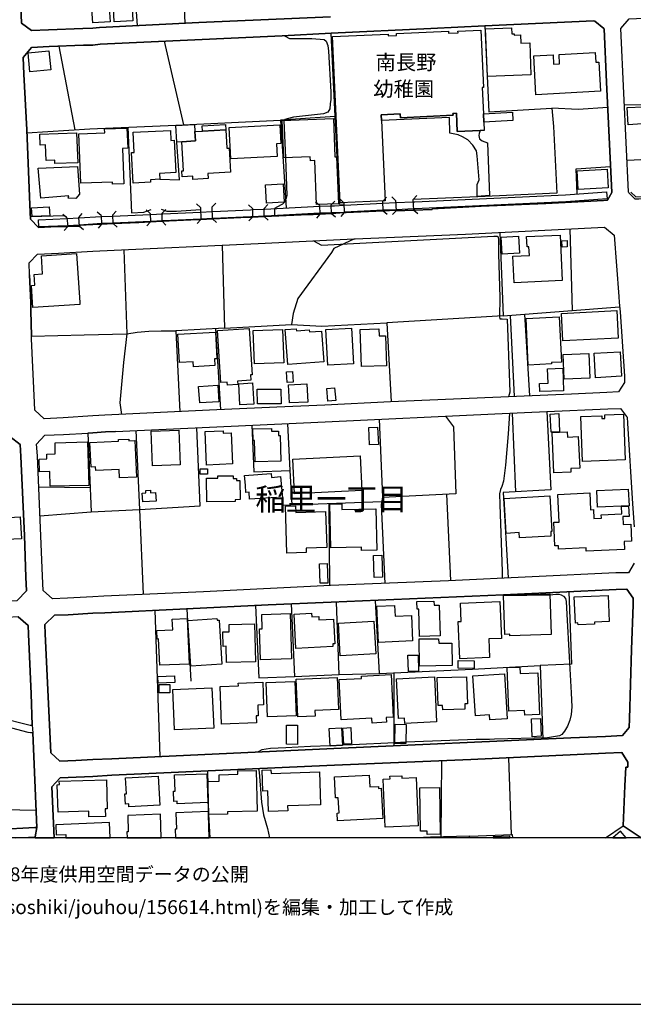
# Model space of a CAD drawing. Extents: x -10 to 410, y -24 to 273.
# Drawn here: x 49 to 136, y -24 to 115 of the extents above; entities that cross this region are included whole.
import ezdxf

# ---------------------------------------------------------------- set-up
doc = ezdxf.new("R2010")
doc.units = 0
for name, color, linetype in [('01_CYUKI_PNT', 2, 'Continuous'), ('03_GYOUSEI_POLY', 4, 'Continuous'), ('05_DM_LINE', 7, 'Continuous'), ('06_HOUSE_POLY', 160, 'Continuous'), ('08_ROAD_LINE', 3, 'Continuous'), ('09_ROAD_POLY', 5, 'Continuous'), ('12_KASEN_LINE', 4, 'Continuous'), ('13_KASEN_POLY', 253, 'Continuous'), ('印刷レイアウト', 1, 'Continuous'), ('印刷用フレーム', 1, 'Continuous'), ('背景', 3, 'Continuous')]:
    doc.layers.add(name, color=color, linetype=linetype)
doc.styles.add('STD', font='txt')

msp = doc.modelspace()

# ---------------------------------------------------------------- linework, layer by layer
at = {"layer": '05_DM_LINE', "color": 253}
for p, q in [((64.937122, 125.660547), (65.707617, 114.230754)), ((54.647138, 111.371324), (56.89713, 99.558781)), ((69.542697, 112.051042), (72.272074, 100.254346)), ((93.647169, 101.44566), (85.917581, 100.894789)), ((86.401961, 100.855859), (86.652075, 95.590031)), ((74.632482, 88.594076), (74.082644, 89.101883)), ((76.281821, 88.660566), (76.792556, 89.211092)), ((81.967434, 88.430089), (81.427416, 88.953399)), ((83.616774, 88.461095), (84.137328, 89.000252)), ((91.446959, 88.851769), (90.887303, 89.351997)), ((93.092337, 88.945475), (93.592392, 89.50048)), ((93.156932, 87.750372), (93.092337, 88.945475)), ((94.892227, 89.238653), (94.34239, 89.75025)), ((94.892227, 89.238653), (94.946832, 87.855792)), ((100.397145, 89.488767), (100.906847, 90.035503)), ((100.442103, 88.136911), (100.397145, 89.488767)), ((102.187217, 89.586263), (101.627561, 90.078567)), ((102.187217, 89.586263), (102.267315, 88.136911)), ((104.682327, 89.726823), (105.18221, 90.285617)), ((104.767249, 88.230618), (104.682327, 89.726823)), ((55.807274, 87.125431), (55.232115, 87.605678)), ((57.46247, 87.160571), (57.942027, 87.734524)), ((60.627652, 87.433767), (60.066962, 87.933995)), ((62.276991, 87.531608), (62.772051, 88.090058)), ((67.526972, 87.754161), (66.972312, 88.261968)), ((67.526972, 87.754161), (67.58261, 86.559058)), ((69.222304, 87.785512), (69.741824, 88.320535)), ((69.236945, 86.636917), (69.222304, 87.785512)), ((74.632482, 88.594076), (74.702762, 86.894954)), ((76.347278, 86.969024), (76.281821, 88.660566)), ((81.967434, 88.430089), (81.986899, 87.230851)), ((83.637272, 87.304921), (83.616774, 88.461095)), ((85.077839, 88.441802), (85.097304, 87.441691)), ((85.097304, 87.441691), (90.531942, 87.605678)), ((91.512416, 87.656665), (91.01236, 87.094081)), ((91.446959, 88.851769), (91.512416, 87.656665)), ((94.946832, 87.855792), (93.156932, 87.750372)), ((93.156932, 87.750372), (93.717449, 87.250488)), ((94.946832, 87.855792), (94.43713, 87.304921)), ((100.442103, 88.136911), (100.986945, 87.621525)), ((102.267315, 88.136911), (101.767259, 87.574672)), ((104.767249, 88.230618), (105.327766, 87.730735)), ((55.807274, 87.125431), (55.917689, 85.926194)), ((57.567029, 85.965123), (57.46247, 87.160571)), ((60.696898, 86.238664), (60.196842, 85.679869)), ((60.627652, 87.433767), (60.696898, 86.238664)), ((62.342448, 86.316867), (62.276991, 87.531608)), ((62.342448, 86.316867), (62.901931, 85.81664)), ((67.58261, 86.559058), (67.077732, 86.004397)), ((69.236945, 86.636917), (69.776964, 86.113607)), ((74.702762, 86.894954), (74.192026, 86.344084)), ((76.347278, 86.969024), (76.897115, 86.461217)), ((81.986899, 87.230851), (81.467379, 86.691694)), ((83.637272, 87.304921), (84.177463, 86.7854)), ((55.917689, 85.926194), (55.432275, 85.351896)), ((57.567029, 85.965123), (58.142187, 85.480743)), ((126.757465, 85.574449), (127.087505, 74.050949)), ((117.362001, 73.28166), (100.927345, 72.320478)), ((118.347298, 73.355729), (118.897135, 61.914223)), ((120.392307, 73.519716), (121.067029, 62.012063)), ((77.542554, 60.039402), (76.827696, 71.504335)), ((78.03193, 71.574615), (87.477176, 72.070709)), ((58.222286, 70.625491), (64.252581, 70.766051)), ((123.542674, 59.781708), (124.102158, 48.766016)), ((118.611882, 59.566734), (119.097295, 48.461125)), ((65.531917, 57.121406), (66.037657, 45.976866)), ((87.597237, 46.641081), (87.281839, 51.476961)), ((59.067023, 49.043346), (51.827844, 49.109836)), ((109.377648, 48.129362), (109.927313, 35.929934)), ((66.057294, 45.976866), (66.577848, 34.000336)), ((86.147024, 46.590093), (100.232125, 47.090321)), ((92.897172, 35.219211), (92.827753, 46.824704)), ((52.002511, 45.090099), (59.212579, 45.656472)), ((117.357005, 33.945559), (117.437104, 33.840139)), ((117.437104, 33.840139), (123.927319, 33.918343)), ((72.741813, 31.961184), (73.277009, 21.738553)), ((87.462534, 32.637112), (87.922454, 22.398633)), ((93.797548, 32.906519), (94.182193, 22.6956)), ((99.312112, 33.148709), (99.882448, 22.840294)), ((68.207723, 31.746555), (68.917585, 11.125247)), ((101.967419, 12.636955), (101.982061, 22.934001)), ((94.682248, 12.711369), (92.937135, 12.641089)), ((103.632434, 13.125469), (102.071978, 13.051055)), ((108.667613, 10.519944), (108.557198, -0.226343)), ((118.097356, 10.934044), (118.5025, 0.121267)), ((131.794712, -0.352778), (134.302397, 1.351855))]:
    msp.add_line(p, q, dxfattribs=at)
for points in [[(48.9176, 125.261949), (64.937122, 125.660547), (71.946857, 126.180067), (72.45277, 114.578364)], [(145.537714, 115.675971), (146.017272, 103.195768), (134.482058, 103.04315)], [(94.902045, 89.074666), (94.252645, 89.0161), (93.412731, 106.261903), (93.111974, 113.168286), (107.172442, 113.859717), (114.767155, 114.211117), (115.332667, 102.0706), (124.207578, 102.59391), (124.457692, 100.012155), (124.922435, 90.586374), (113.802356, 90.09407), (104.682327, 89.726823)], [(86.522023, 112.8286), (87.207597, 112.453429), (90.366922, 112.453429), (92.102216, 112.304945), (92.377652, 112.058965), (92.642235, 111.441604), (92.707692, 110.629251), (93.022057, 104.894889), (93.031875, 103.844135), (92.962457, 103.211271), (92.91767, 102.48849), (92.597276, 102.019957), (91.986978, 101.82462), (87.772076, 101.328526), (86.887375, 101.105629), (86.61194, 101.000209), (86.437101, 100.890999), (86.401961, 100.855859)], [(132.122685, 102.718967), (127.946884, 102.429924), (124.207578, 102.59391)], [(50.167653, 99.105751), (59.047559, 99.703475), (71.192037, 100.203358), (85.917581, 100.894789), (86.762318, 88.523796)], [(64.397103, 99.926028), (64.912661, 87.840289), (66.66277, 87.949498), (67.672527, 88.316745)], [(68.892263, 92.570749), (71.682274, 92.488756), (71.297457, 97.801093)], [(134.837592, 95.246555), (137.752488, 95.387115), (137.747664, 97.269859), (144.15692, 97.47691), (144.422537, 90.391037)], [(86.652075, 95.590031), (86.8121, 90.30112), (86.757495, 89.91837), (86.607117, 89.57076), (86.542693, 89.410563), (86.531841, 89.390926), (86.42246, 89.238653), (86.217476, 89.074666), (86.031958, 88.961323), (85.077839, 88.441802)], [(127.79754, 90.504381), (127.662664, 94.054896), (132.517148, 94.355653)], [(132.687164, 90.71901), (132.067046, 89.6059), (131.507391, 89.57455), (123.366802, 89.160449), (114.262276, 88.754272), (107.321959, 88.410452), (107.321959, 88.324669), (104.767249, 88.230618)], [(69.092424, 88.343962), (69.917696, 88.059052), (71.247675, 88.066631), (74.6423, 88.320535)], [(91.512416, 87.656665), (90.94208, 87.621525), (83.637272, 87.304921)], [(102.267315, 88.136911), (102.222356, 88.136911), (102.22718, 88.226828), (100.442103, 88.136911)], [(55.731999, 87.234641), (55.452774, 87.429978), (50.647038, 87.250488)], [(55.917689, 85.926194), (54.397024, 85.894843), (51.787709, 85.762207), (50.662713, 86.953521)], [(60.696898, 86.238664), (60.297439, 86.219027), (59.446845, 86.180097), (57.61681, 86.09018), (57.622667, 85.965123), (57.567029, 85.965123)], [(67.58261, 86.559058), (65.942056, 86.480854), (62.342448, 86.316867)], [(74.702762, 86.894954), (73.297507, 86.828464), (69.236945, 86.636917)], [(81.986899, 87.230851), (81.35214, 87.20329), (76.347278, 86.969024)], [(116.897085, 85.074566), (117.362001, 73.28166), (133.77702, 74.574604)], [(96.387398, 84.164372), (93.486972, 82.789434), (93.142291, 82.211347), (88.392193, 75.726988), (87.727117, 73.644773), (87.477176, 72.070709), (91.752539, 71.844021), (100.927345, 72.320478), (101.577779, 61.168359)], [(90.58758, 83.890831), (91.741859, 83.265891), (116.03185, 84.543332), (116.212545, 84.555046), (116.332606, 84.543332), (116.497626, 84.516116), (116.592367, 84.476842), (116.65679, 84.351785), (116.67746, 84.113729), (116.692102, 82.059074), (116.887267, 75.890975), (116.861945, 73.160392), (116.892262, 72.890986), (117.222302, 72.890986), (117.912699, 72.844132), (118.236883, 63.910311), (118.297517, 62.543297), (118.111998, 61.879083)], [(63.821944, 82.629237), (64.252581, 70.766051), (63.776986, 66.695671), (63.292605, 61.035379), (63.527044, 59.3869)], [(77.727211, 83.26968), (78.03193, 71.574615), (71.172572, 71.164304), (71.747731, 59.769995)], [(50.537656, 79.105938), (50.712495, 75.160615), (50.732132, 74.058873), (50.807235, 70.433944), (58.222286, 70.625491)], [(64.252581, 70.766051), (65.727254, 71.000317), (67.352134, 71.129164), (69.102242, 71.180151), (71.172572, 71.164304)], [(99.861949, 58.699604), (100.332722, 47.691835), (100.167529, 46.6838), (100.656905, 35.543395)], [(109.202809, 59.137131), (110.332628, 57.621289), (110.691951, 48.203432), (100.32187, 47.640847)], [(118.241878, 59.551232), (118.052398, 56.625312), (117.677399, 52.219035), (117.387322, 49.980756), (117.167697, 49.195619), (116.972361, 48.769805), (116.852127, 48.191718), (116.87762, 46.68001), (117.217479, 37.230802), (117.217479, 36.269965)], [(62.647167, 56.988425), (61.232094, 56.926069), (59.446845, 56.801012), (58.741806, 56.762082), (59.212579, 45.656472), (66.047476, 45.976866), (74.597342, 46.484673), (74.127603, 57.515869)], [(81.892159, 57.871403), (82.192055, 51.289548), (87.281839, 51.476961), (86.962478, 58.10188)], [(124.102158, 48.766016), (117.342364, 48.355705), (118.06704, 36.308895)], [(123.927319, 33.918343), (124.361918, 33.988623), (124.772057, 34.0434), (125.222331, 34.01205), (125.542552, 33.90663), (125.882411, 33.719217), (126.15199, 33.414326), (126.232088, 32.996436), (126.342331, 31.199474), (126.662725, 25.156432), (126.946946, 20.121425), (127.027044, 18.10191), (126.937127, 17.059079), (126.757465, 16.238458), (126.417607, 15.410601), (126.017287, 14.695744), (125.622651, 14.230656), (125.292611, 14.039453), (125.007529, 13.969173), (123.592456, 13.738696), (116.122628, 13.550939), (115.442049, 13.515799), (113.571879, 13.535436), (104.917627, 13.184036), (103.632434, 13.125469)], [(126.642227, 34.363449), (127.022049, 24.121525), (122.567023, 23.941691)], [(82.397038, 32.414214), (82.861953, 22.226723), (87.92745, 22.398633), (94.23697, 22.69939), (99.852131, 22.83616), (113.022042, 23.449387), (122.567023, 23.941691), (122.942022, 13.574365)], [(39.312157, 17.484549), (38.332716, 13.88718), (36.827726, 14.078383), (35.222312, 12.730661), (33.297537, 7.023861), (36.582608, 5.875266), (42.202764, 3.715191), (51.462492, 3.554994)], [(92.937135, 12.641089), (90.172446, 12.523611), (86.712537, 12.344122), (84.552462, 12.226988), (83.29259, 12.078505), (82.802353, 11.7619)], [(102.071978, 13.051055), (96.10714, 12.769935), (94.682248, 12.711369)], [(75.616745, 9.070592), (75.712519, 4.824512), (75.781938, 2.941767), (75.958671, -0.352778)], [(82.82199, 9.394775), (82.912769, 8.918319), (83.25745, 4.648812), (83.552351, 2.898703), (84.087546, 0.941889), (84.380724, -0.352778)], [(112.597262, -0.120923), (118.637375, 0.125401), (118.666314, -0.352778)], [(107.098372, -0.352778), (107.092343, -0.261483), (105.150171, -0.352778)], [(112.596745, -0.352778), (112.597262, -0.120923), (107.092343, -0.261483)]]:
    msp.add_lwpolyline(points, dxfattribs=at)
at = {"layer": '06_HOUSE_POLY', "color": 255}
for points in [[(62.472328, 114.793338), (62.282848, 118.855794), (62.642171, 118.875431), (62.617883, 119.383238), (61.617772, 119.336385), (61.572814, 120.223153), (58.54268, 120.086382), (58.307208, 125.043358), (59.79256, 125.113638), (59.782914, 125.301051), (64.432243, 125.519815), (64.587617, 122.144827), (64.767278, 122.152751), (65.102142, 114.914261), (62.472328, 114.793338)], [(59.46252, 114.621427), (59.257537, 117.238666), (61.697871, 117.429869), (61.903026, 114.805051), (59.46252, 114.621427)], [(114.632452, 100.644675), (114.687229, 99.469208), (114.12275, 99.445782), (110.887288, 99.289374), (110.767227, 101.883187), (110.267171, 101.86355), (110.282846, 101.594143), (102.862972, 101.250323), (102.837478, 101.78948), (100.162706, 101.664423), (100.202842, 100.844146), (100.727185, 89.53562), (94.352208, 89.238653), (93.262352, 112.699409), (101.117859, 113.062866), (101.132501, 112.789326), (102.307278, 112.844103), (102.292636, 113.144859), (109.622766, 113.484546), (109.632412, 113.179999), (110.992881, 113.24649), (110.983062, 113.465253), (114.202848, 113.613737), (114.577847, 105.504327), (114.407831, 105.500193), (114.58267, 101.785346), (114.632452, 100.644675)], [(115.132507, 107.086315), (114.872747, 113.789437), (118.537812, 113.929997), (118.567957, 113.07079), (118.917634, 113.078369), (118.922457, 112.918172), (119.787693, 112.953312), (119.832651, 111.769922), (121.108025, 111.820565), (121.278041, 107.320581), (115.132507, 107.086315)], [(50.572968, 107.746395), (50.322854, 110.414277), (53.262382, 110.695741), (53.512324, 108.019935), (50.572968, 107.746395)], [(121.962581, 104.504215), (121.667681, 110.000176), (124.392235, 110.14487), (124.46751, 108.805073), (125.322928, 108.855716), (125.252648, 110.176221), (130.347255, 110.445627), (130.417535, 109.078269), (130.852134, 109.097906), (131.072964, 104.988596), (121.962581, 104.504215)], [(144.672479, 95.996552), (144.56792, 98.019857), (137.647068, 97.656399), (137.562146, 99.222884), (137.022127, 99.199457), (136.957704, 100.371479), (134.982114, 100.266059), (134.852234, 102.687961), (137.172506, 102.808884), (137.193004, 102.371357), (139.417674, 102.484701), (139.397176, 102.808884), (144.257517, 103.062788), (144.342438, 101.453583), (146.312172, 101.559003), (146.247748, 102.844024), (150.912752, 103.090004), (151.222294, 97.133089), (147.997685, 96.965313), (148.03782, 96.168118), (144.672479, 95.996552)], [(100.202842, 100.844146), (100.162706, 101.664423), (102.837478, 101.78948), (102.862972, 101.250323), (110.282846, 101.594143), (110.267171, 101.86355), (110.767227, 101.883187), (110.887288, 99.289374), (114.12275, 99.445782), (113.95773, 99.027547), (113.917594, 98.766064), (114.042651, 98.285474), (114.407831, 97.973003), (115.147149, 97.72289), (115.432231, 90.26598), (113.707616, 90.12921), (113.677471, 91.812828), (113.99287, 92.484622), (113.692974, 95.898711), (113.572913, 96.574639), (113.082676, 97.363566), (112.352143, 98.121487), (111.622644, 98.574517), (111.022164, 98.855637), (109.842391, 99.050974), (109.787786, 101.273749), (100.202842, 100.844146)], [(114.58267, 101.785346), (118.662697, 102.023747), (118.72712, 100.875496), (114.632452, 100.644675), (114.58267, 101.785346)], [(72.01731, 97.840023), (71.297457, 97.801093), (71.167577, 100.168218), (73.818061, 100.312912), (73.872666, 99.289374), (73.932266, 97.969214), (72.01731, 97.840023)], [(74.952703, 99.344151), (74.907917, 100.109652), (78.197811, 100.289486), (78.237946, 99.539488), (74.952703, 99.344151)], [(78.92731, 95.449471), (78.70269, 99.875385), (85.842478, 100.238498), (85.977181, 97.605756), (85.377562, 97.574406), (85.467479, 95.785368), (78.92731, 95.449471)], [(91.022179, 88.996463), (90.777922, 95.195567), (90.152981, 95.17593), (90.127488, 95.723012), (86.38732, 95.578318), (86.177341, 100.844146), (93.417554, 101.129055), (93.627532, 95.750228), (93.852153, 95.754362), (94.112946, 89.113596), (91.022179, 88.996463)], [(54.112976, 94.777677), (54.092478, 95.273771), (52.852243, 95.230707), (52.772145, 97.430056), (52.042646, 97.40284), (51.987869, 98.910414), (57.16757, 99.105751), (57.327767, 94.8986), (54.112976, 94.777677)], [(62.247708, 91.879319), (62.237889, 92.180075), (57.75737, 92.016089), (57.502606, 98.965191), (61.137354, 99.097827), (61.117889, 99.680048), (64.272046, 99.800971), (64.377638, 96.949466), (63.652962, 96.926039), (63.837619, 91.937885), (62.247708, 91.879319)], [(65.127635, 92.039516), (64.912661, 96.328315), (65.278014, 96.347952), (65.132458, 99.203592), (70.407761, 99.469208), (70.482003, 98.039494), (70.932277, 98.06292), (71.162754, 93.50816), (68.852128, 93.394816), (68.892263, 92.570749), (67.597252, 92.504259), (67.612927, 92.164228), (65.127635, 92.039516)], [(74.952703, 99.344151), (78.237946, 99.539488), (78.377645, 96.9536), (78.697866, 96.972892), (78.882524, 93.551223), (75.697877, 93.379313), (75.738013, 92.668245), (73.582589, 92.554902), (73.557267, 92.988639), (72.072948, 92.910436), (72.027989, 93.765853), (72.237968, 93.777566), (72.01731, 97.840023), (73.932266, 97.969214), (73.872666, 99.289374), (74.952703, 99.344151)], [(57.082648, 89.863593), (55.972294, 89.890809), (56.068068, 90.250477), (52.112926, 89.894944), (51.737927, 94.12931), (57.312092, 94.383214), (57.568062, 90.465107), (57.082648, 89.863593)], [(127.947918, 91.129321), (127.818038, 93.773777), (132.057228, 93.984616), (132.187108, 91.340161), (127.947918, 91.129321)], [(83.967485, 89.183876), (83.822963, 91.785612), (86.302398, 91.926172), (86.447953, 89.324436), (83.967485, 89.183876)], [(50.877515, 87.293207), (50.797416, 88.523796), (53.30734, 88.683993), (53.392262, 87.398627), (50.877515, 87.293207)], [(117.212484, 82.004297), (117.07778, 84.383135), (119.537751, 84.523695), (119.672454, 82.144857), (117.212484, 82.004297)], [(118.897135, 77.949419), (118.722297, 81.711119), (121.05721, 81.820673), (121.002606, 83.051261), (120.722347, 83.035414), (120.657924, 84.480632), (125.412672, 84.699395), (125.707745, 78.266024), (118.897135, 77.949419)], [(125.672432, 82.984771), (125.627646, 83.890831), (126.367825, 83.925971), (126.412783, 83.019911), (125.672432, 82.984771)], [(51.002572, 74.484687), (50.962609, 75.160615), (50.812058, 77.574593), (51.267155, 77.605943), (51.172415, 79.148657), (52.357011, 79.218937), (52.197847, 81.77761), (57.172565, 82.09008), (57.602169, 75.160615), (57.622667, 74.898787), (51.002572, 74.484687)], [(125.787671, 69.754226), (125.587511, 73.62548), (133.402021, 74.039236), (133.607004, 70.168327), (125.787671, 69.754226)], [(120.882544, 66.34806), (120.582648, 72.934049), (125.282792, 73.148679), (125.572869, 66.773874), (124.18708, 66.711174), (124.197932, 66.504123), (120.882544, 66.34806)], [(73.667683, 66.10587), (73.627547, 66.828307), (71.707595, 66.719097), (71.477119, 70.699561), (76.74777, 71.000317), (76.962572, 67.246541), (76.612033, 67.223115), (76.667672, 66.28157), (73.667683, 66.10587)], [(78.46739, 63.515847), (78.437073, 63.953375), (77.502591, 63.894808), (77.032852, 71.234584), (81.526979, 71.523627), (81.94797, 64.988626), (81.722316, 64.973123), (81.772097, 64.215202), (79.872644, 64.090145), (79.901927, 63.609554), (78.46739, 63.515847)], [(82.267158, 66.535474), (82.097314, 71.222871), (86.217476, 71.375144), (86.38732, 66.683957), (82.267158, 66.535474)], [(86.967474, 66.41834), (86.612973, 71.36343), (88.167573, 71.480908), (88.192033, 71.195654), (89.987961, 71.324501), (90.012421, 71.019954), (91.722222, 71.145011), (92.032798, 66.785588), (86.967474, 66.41834)], [(92.62277, 66.324634), (92.342339, 71.359641), (95.972264, 71.562901), (96.252523, 66.531684), (92.62277, 66.324634)], [(97.367872, 66.133086), (97.192, 71.371354), (99.812168, 71.453347), (99.847308, 70.465294), (100.74286, 70.4963), (100.882387, 66.25022), (97.367872, 66.133086)], [(130.397036, 64.562812), (130.207728, 68.031679), (133.867798, 68.230805), (134.052455, 64.766073), (130.397036, 64.562812)], [(125.947868, 64.363685), (125.807308, 67.840131), (129.447913, 67.988615), (129.592434, 64.508035), (125.947868, 64.363685)], [(86.872734, 63.898598), (86.802454, 65.41444), (87.632377, 65.453369), (87.707652, 63.937872), (86.872734, 63.898598)], [(122.512419, 62.609787), (122.472283, 63.734611), (123.712518, 63.781464), (123.637415, 65.824406), (125.762349, 65.906399), (125.882411, 62.734844), (122.512419, 62.609787)], [(74.537741, 61.000239), (74.392186, 63.336358), (77.097275, 63.504134), (77.24283, 61.168359), (74.537741, 61.000239)], [(80.212503, 60.719119), (80.047483, 63.719108), (82.002574, 63.820738), (82.172418, 60.828328), (80.212503, 60.719119)], [(82.672473, 60.859679), (82.657831, 62.949474), (85.997679, 62.965321), (86.017144, 60.894819), (82.672473, 60.859679)], [(87.192094, 61.008162), (87.077717, 63.574414), (89.677386, 63.687758), (89.792624, 61.125296), (87.192094, 61.008162)], [(92.632416, 61.26999), (92.477215, 63.035601), (93.572928, 63.129308), (93.727268, 61.371275), (92.632416, 61.26999)], [(124.147116, 56.879215), (124.012413, 59.437888), (125.192014, 59.500244), (125.327751, 56.945706), (124.147116, 56.879215)], [(128.542542, 52.734766), (128.302418, 59.090278), (131.272091, 59.199487), (131.287766, 58.801234), (131.707723, 58.812948), (131.687225, 59.328334), (134.34236, 59.429964), (134.587478, 52.965243), (128.542542, 52.734766)], [(67.872687, 52.129118), (67.677351, 57.019775), (71.606999, 57.179972), (71.802336, 52.285525), (67.872687, 52.129118)], [(75.517182, 52.230748), (75.312199, 56.961209), (77.857091, 57.070763), (77.872766, 56.750369), (78.982087, 56.793433), (79.172428, 52.390945), (75.517182, 52.230748)], [(82.347256, 52.695492), (82.267158, 55.687901), (82.062174, 55.683767), (82.017216, 57.340169), (84.64703, 57.414239), (84.657882, 57.008062), (85.637322, 57.039412), (85.657821, 56.391045), (85.907935, 56.394835), (86.007498, 52.793332), (82.347256, 52.695492)], [(98.502515, 55.098101), (98.401918, 57.531717), (99.647148, 57.57857), (99.747744, 55.148744), (98.502515, 55.098101)], [(63.232144, 50.426207), (63.172544, 51.629234), (59.872659, 51.469038), (59.847338, 51.973055), (59.212579, 51.945494), (59.052382, 55.426074), (63.077804, 55.621411), (63.066951, 55.840175), (64.552304, 55.910455), (64.562123, 55.679978), (65.397042, 55.718907), (65.64216, 50.539206), (63.232144, 50.426207)], [(124.522115, 51.144854), (124.272173, 56.820649), (126.397108, 56.914355), (126.427425, 56.199498), (127.96256, 56.269778), (128.157897, 51.812858), (126.897164, 51.754291), (126.917662, 51.250274), (124.522115, 51.144854)], [(53.442044, 49.238683), (53.392262, 51.320554), (51.912766, 51.285414), (51.867807, 53.090299), (52.972305, 53.121305), (52.957663, 53.78173), (54.167581, 53.812736), (54.127618, 55.390934), (58.717346, 55.504278), (58.87272, 49.379243), (53.442044, 49.238683)], [(87.917631, 48.203432), (87.691977, 53.086165), (97.196823, 53.519903), (97.422477, 48.644748), (87.917631, 48.203432)], [(74.597342, 50.949517), (74.5827, 51.703304), (75.617779, 51.722941), (75.637416, 50.969154), (74.597342, 50.949517)], [(75.547499, 47.054837), (75.522177, 50.37522), (77.092452, 50.391067), (77.087457, 50.71904), (79.276987, 50.738677), (79.282844, 50.355927), (79.722266, 50.359717), (79.722266, 50.074463), (80.212503, 50.078597), (80.23214, 47.359728), (79.542604, 47.355938), (79.542604, 47.090321), (75.547499, 47.054837)], [(81.571937, 47.426218), (81.507514, 48.394979), (81.067059, 48.363628), (80.99764, 49.426096), (80.882402, 50.746257), (84.637383, 51.070785), (84.687165, 50.496487), (85.957716, 50.605697), (86.217476, 47.570567), (85.367744, 47.51579), (85.357064, 47.668408), (81.571937, 47.426218)], [(66.522038, 47.03141), (66.432293, 48.281635), (66.95767, 48.320565), (66.932349, 48.629245), (67.577787, 48.676099), (67.602247, 48.308851), (68.321928, 48.359839), (68.40685, 47.164391), (66.522038, 47.03141)], [(130.677295, 46.30105), (130.567052, 48.644748), (135.017254, 48.844219), (135.127497, 46.500176), (130.677295, 46.30105)], [(119.672454, 41.9809), (119.632491, 42.71126), (117.767144, 42.60584), (117.502561, 47.535428), (123.962459, 47.883038), (124.237033, 42.855954), (124.071841, 42.844241), (124.107153, 42.218956), (119.672454, 41.9809)], [(129.082732, 40.097811), (129.062234, 40.574612), (125.172549, 40.394778), (125.152051, 40.863656), (124.656818, 40.844019), (124.50265, 44.160612), (125.252648, 44.195752), (125.071952, 48.105935), (129.566941, 48.308851), (129.672533, 45.945516), (130.102136, 45.965153), (130.156913, 44.715272), (131.227132, 44.765915), (131.202844, 45.230659), (134.092418, 45.35985), (134.04746, 46.390967), (135.052394, 46.43403), (135.117851, 45.000182), (134.24762, 44.961252), (134.297574, 43.859855), (135.377611, 43.910498), (135.486993, 41.500309), (134.412812, 41.453456), (134.462594, 40.344135), (129.082732, 40.097811)], [(86.857058, 39.820481), (86.637261, 46.43403), (88.077828, 46.484673), (88.107111, 45.531415), (92.307199, 45.668186), (92.477215, 40.621465), (89.547506, 40.523625), (89.56697, 39.910398), (86.857058, 39.820481)], [(97.367872, 40.176015), (97.35702, 40.656605), (93.052374, 40.558765), (92.912675, 46.75029), (94.592331, 46.78922), (94.611968, 45.94965), (99.402029, 46.05507), (99.531909, 40.222868), (97.367872, 40.176015)], [(45.156934, 44.426229), (45.142292, 44.722852), (49.227142, 44.926112), (49.37752, 41.84413), (46.057309, 41.680143), (45.367773, 41.594016), (45.156934, 44.426229)], [(99.162767, 36.375385), (99.06217, 39.480794), (100.222306, 39.519724), (100.32187, 36.414315), (99.162767, 36.375385)], [(91.547556, 35.555108), (91.446959, 38.301194), (92.507532, 38.340123), (92.611918, 35.594038), (91.547556, 35.555108)], [(118.287698, 28.121281), (118.281841, 28.359682), (117.602124, 28.340044), (117.406787, 33.840139), (123.922496, 34.074406), (124.127652, 28.336255), (118.287698, 28.121281)], [(127.922424, 29.676053), (127.906921, 29.97302), (127.557244, 29.953383), (127.377582, 33.625165), (132.156963, 33.855642), (132.337486, 30.18386), (130.247692, 30.086363), (130.262333, 29.785607), (127.922424, 29.676053)], [(99.762386, 27.21901), (99.537766, 32.324642), (102.031843, 32.433851), (102.0973, 30.906641), (104.412748, 31.004137), (104.567088, 27.42985), (99.762386, 27.21901)], [(105.567027, 28.062714), (105.446966, 31.894694), (105.202709, 31.882981), (105.167569, 32.973009), (107.582581, 33.051213), (107.602218, 32.465202), (108.327755, 32.488628), (108.457635, 28.156421), (105.567027, 28.062714)], [(111.227147, 24.914242), (111.002527, 30.164223), (111.446944, 30.18386), (111.337562, 32.738742), (116.897085, 32.980933), (117.122739, 27.789518), (115.326811, 27.715104), (115.437226, 25.097865), (111.227147, 24.914242)], [(68.90191, 23.980621), (68.747742, 27.703391), (68.517265, 27.695467), (68.467483, 28.910552), (70.741763, 29.000469), (70.67734, 30.488751), (72.792628, 30.574533), (73.057212, 24.148741), (68.90191, 23.980621)], [(73.292684, 23.871411), (72.872727, 30.308917), (76.972218, 30.578323), (76.991855, 30.340267), (77.276937, 30.359559), (77.682252, 24.156665), (73.292684, 23.871411)], [(83.132393, 24.754389), (82.982015, 29.129316), (83.372689, 29.144819), (83.307232, 31.140907), (87.281839, 31.273888), (87.497674, 24.898739), (83.132393, 24.754389)], [(88.09247, 26.371517), (87.856997, 31.215321), (90.332643, 31.336244), (90.357103, 30.84015), (91.332582, 30.883214), (91.357042, 30.414336), (93.437191, 30.515967), (93.607034, 27.023674), (93.316957, 27.016094), (93.332632, 26.62542), (88.09247, 26.371517)], [(78.30237, 24.359581), (78.252588, 26.66814), (77.852268, 26.66056), (77.802314, 28.695578), (78.70269, 28.715215), (78.677368, 29.738753), (82.292651, 29.820747), (82.417536, 24.453288), (78.30237, 24.359581)], [(94.37753, 25.312839), (94.116908, 29.93788), (99.13245, 30.219), (99.392211, 25.598093), (94.37753, 25.312839)], [(105.547563, 23.879335), (105.491924, 27.699601), (108.252652, 27.738531), (108.262298, 27.090164), (110.11197, 27.121514), (110.156928, 23.945481), (105.547563, 23.879335)], [(104.00261, 23.105911), (103.927334, 25.391043), (105.352226, 25.433762), (105.427329, 23.156554), (104.00261, 23.105911)], [(113.26716, 23.551017), (110.987024, 23.590291), (111.007522, 24.641045), (113.281802, 24.594192), (113.26716, 23.551017)], [(120.417628, 16.929888), (120.387311, 17.597892), (118.156784, 17.507975), (117.90202, 23.66815), (119.696914, 23.73843), (119.736877, 22.812733), (122.247663, 22.918153), (122.491748, 17.019805), (120.417628, 16.929888)], [(68.677462, 21.449509), (68.632503, 22.38313), (70.962594, 22.496474), (71.012375, 21.570776), (68.677462, 21.449509)], [(88.38737, 16.715259), (88.167573, 22.051023), (93.937074, 22.285634), (94.122765, 17.746376), (90.792563, 17.609606), (90.826842, 16.812755), (88.38737, 16.715259)], [(98.852192, 15.836415), (98.817052, 16.515788), (94.491907, 16.301158), (94.207686, 21.972819), (97.382514, 22.133016), (97.366839, 22.473047), (101.547462, 22.683887), (101.852181, 16.664271), (100.866884, 16.613628), (100.902024, 15.937701), (98.852192, 15.836415)], [(103.486879, 15.789217), (103.457595, 16.508209), (102.567038, 16.468934), (102.317097, 22.097876), (107.682316, 22.340066), (107.962575, 15.984554), (103.486879, 15.789217)], [(108.826777, 17.699523), (108.807312, 18.31275), (108.182199, 18.293457), (108.062138, 22.24636), (112.201765, 22.363493), (112.31218, 18.539437), (111.942004, 18.531513), (111.962503, 17.78944), (108.826777, 17.699523)], [(115.457724, 16.281521), (115.411732, 16.988455), (113.437176, 16.863742), (113.082676, 22.5199), (117.537701, 22.80102), (117.93716, 16.433794), (115.457724, 16.281521)], [(68.802346, 20.105922), (68.797523, 21.285522), (70.31216, 21.289312), (70.316983, 20.109711), (68.802346, 20.105922)], [(77.616796, 15.680008), (77.422492, 20.988555), (79.997701, 21.086396), (79.982026, 21.461222), (83.437112, 21.586279), (83.557346, 18.406456), (82.736896, 18.37545), (82.79753, 16.844105), (82.517272, 16.836182), (82.552412, 15.859842), (77.616796, 15.680008)], [(84.097365, 16.722838), (83.922526, 21.554929), (87.972236, 21.703413), (88.15207, 16.875456), (84.097365, 16.722838)], [(70.991877, 14.879367), (70.732117, 20.551028), (76.267179, 20.801142), (76.52694, 15.133271), (70.991877, 14.879367)], [(88.337588, 12.820578), (86.772137, 12.836426), (86.802454, 15.554951), (88.361876, 15.539448), (88.337588, 12.820578)], [(103.627611, 12.933922), (102.071978, 12.969062), (102.137263, 15.660371), (103.677393, 15.609728), (103.627611, 12.933922)], [(121.472344, 13.894759), (121.342464, 16.414502), (122.611982, 16.480648), (122.741862, 13.961249), (121.472344, 13.894759)], [(92.941958, 12.578388), (92.807255, 15.07057), (94.527047, 15.156698), (94.682248, 12.683808), (92.941958, 12.578388)], [(94.866905, 12.855718), (94.757524, 15.133271), (95.852203, 15.187703), (95.962446, 12.910495), (94.866905, 12.855718)], [(64.547481, 3.996311), (64.52216, 4.426259), (64.062067, 4.398698), (63.982141, 5.84805), (64.212618, 5.859763), (64.082566, 8.098041), (68.667643, 8.359524), (68.897087, 4.238501), (64.547481, 3.996311)], [(71.371699, 4.453475), (71.36188, 4.801085), (70.882495, 4.781448), (70.832713, 6.234589), (71.076799, 6.238723), (70.997734, 8.508008), (75.552322, 8.668205), (75.696844, 4.605748), (71.371699, 4.453475)], [(75.776942, 3.33623), (75.672556, 7.594024), (77.307254, 7.629164), (77.281932, 8.551072), (79.942063, 8.613428), (79.927421, 9.086095), (82.517272, 9.145006), (82.651975, 3.391007), (78.442068, 3.289377), (78.451714, 3.000334), (75.786761, 2.937977), (75.776942, 3.33623)], [(84.236891, 3.37516), (84.147146, 6.254226), (83.432289, 6.2308), (83.337549, 9.187725), (84.592425, 9.230789), (84.607067, 8.719192), (91.441964, 8.933822), (91.587519, 4.285354), (86.927338, 4.141005), (86.951799, 3.461287), (84.236891, 3.37516)], [(94.002531, 2.023649), (93.937074, 3.140894), (94.217505, 3.160531), (94.097271, 5.300968), (93.707631, 5.273752), (93.542611, 8.223098), (98.437058, 8.500429), (98.526975, 6.82439), (99.772032, 6.895014), (99.786846, 6.60976), (100.132389, 6.629053), (100.371651, 2.382973), (94.002531, 2.023649)], [(100.727185, 1.141016), (100.437108, 7.926131), (101.392261, 7.965061), (101.377619, 8.328518), (103.052452, 8.398798), (103.071917, 8.043264), (105.07679, 8.129392), (105.361872, 1.336353), (100.727185, 1.141016)], [(58.906826, 2.597947), (58.882539, 3.394797), (54.562217, 3.265951), (54.446978, 7.13307), (54.747735, 7.144784), (54.73206, 7.613661), (61.366797, 7.812788), (61.487031, 3.730694), (61.212457, 3.718981), (61.246735, 2.668226), (58.906826, 2.597947)], [(106.6276, 0.109554), (106.616748, 0.598069), (105.701731, 0.586355), (105.602167, 6.71518), (108.352215, 6.758244), (108.457635, 0.140904), (106.6276, 0.109554)], [(64.377638, 2.81292), (64.45188, 0.496438), (64.252581, 0.484725), (64.281692, -0.352778), (69.113611, -0.352778), (69.002507, 2.968983)], [(75.776942, 3.33623), (71.182218, 3.183957), (71.262317, 0.882978), (71.071975, 0.879188), (71.11435, -0.352778), (75.888736, -0.352778), (75.786761, 2.937977)], [(54.241823, 1.484836), (54.307279, 0.062701), (55.642254, 0.125401), (55.663269, -0.352778), (61.914567, -0.352778), (61.817071, 1.824523)], [(132.812393, -0.352778), (134.70375, -0.352778), (133.922575, 0.578432)], [(115.927463, -0.226343), (115.93332, -0.352778), (118.318187, -0.352778), (118.307335, -0.120923)]]:
    msp.add_lwpolyline(points, close=True, dxfattribs=at)
at = {"layer": '08_ROAD_LINE', "color": 253}
for p, q in [((91.512416, 87.656665), (93.156932, 87.750372)), ((93.156932, 87.750372), (94.946832, 87.855792)), ((102.267315, 88.136911), (104.767249, 88.230618)), ((60.696898, 86.238664), (62.342448, 86.316867)), ((67.58261, 86.559058), (69.236945, 86.636917)), ((74.702762, 86.894954), (76.347278, 86.969024)), ((81.986899, 87.230851), (83.637272, 87.304921)), ((55.917689, 85.926194), (57.567029, 85.965123)), ((58.741806, 56.762082), (59.446845, 56.801012)), ((51.571874, 1.101742), (50.972255, 14.461133)), ((48.523825, -0.352778), (51.302295, -0.214629)), ((51.308496, -0.352778), (51.302295, -0.214629))]:
    msp.add_line(p, q, dxfattribs=at)
for points in [[(136.517249, 89.754384), (135.967411, 89.769887), (135.082711, 90.640807), (135.037752, 90.808927), (134.406955, 104.703342), (133.952719, 113.844214), (135.127497, 115.191591), (160.776922, 116.387039), (173.667608, 116.891056), (195.781848, 117.94181), (201.912912, 118.203293), (211.272203, 118.613604), (215.202713, 118.785514), (216.562147, 117.609703), (217.012421, 107.351931), (217.677325, 94.558914), (216.83741, 93.566726), (207.292773, 93.066843), (191.327856, 92.293419), (186.067023, 92.043305), (165.872735, 91.125187), (160.687177, 90.863704), (140.067075, 89.945586), (136.517249, 89.754384)], [(49.297422, 116.926196), (49.392162, 114.594211), (50.827733, 113.55517), (53.207605, 113.637164), (58.031944, 113.828366), (59.446845, 113.87143), (60.412678, 113.961347), (74.412684, 114.679994), (93.002592, 115.488558)], [(114.767155, 114.211117), (107.172442, 113.859717), (93.111974, 113.168286)], [(132.687164, 90.71901), (131.957665, 106.266037), (131.602131, 113.789437), (131.552349, 113.859717), (130.272152, 114.894968), (130.107132, 114.918395), (114.767155, 114.211117)], [(93.111974, 113.168286), (86.196978, 112.808963), (60.472278, 111.636941), (59.446845, 111.511884), (58.147183, 111.504305), (53.316987, 111.316892), (50.792593, 111.180122), (49.651922, 109.754197), (49.717379, 107.379148), (50.147154, 99.523641), (50.577791, 88.953399), (50.662713, 86.953521)], [(104.767249, 88.230618), (107.321959, 88.324669), (107.321959, 88.410452), (114.262276, 88.754272), (123.366802, 89.160449), (131.507391, 89.57455), (132.067046, 89.6059), (132.687164, 90.71901)], [(83.637272, 87.304921), (90.94208, 87.621525), (91.512416, 87.656665)], [(94.946832, 87.855792), (95.227262, 87.871294), (100.442103, 88.136911)], [(100.442103, 88.136911), (102.22718, 88.226828), (102.222356, 88.136911), (102.267315, 88.136911)], [(50.662713, 86.953521), (51.787709, 85.762207), (54.397024, 85.894843), (55.917689, 85.926194)], [(57.567029, 85.965123), (57.622667, 85.965123), (57.61681, 86.09018), (59.446845, 86.180097), (60.297439, 86.219027), (60.696898, 86.238664)], [(62.342448, 86.316867), (65.942056, 86.480854), (67.58261, 86.559058)], [(69.236945, 86.636917), (73.297507, 86.828464), (74.702762, 86.894954)], [(76.347278, 86.969024), (81.35214, 87.20329), (81.986899, 87.230851)], [(50.537656, 79.105938), (50.477195, 80.789212), (51.67247, 82.01601), (54.63732, 82.148646), (59.446845, 82.430111), (60.441961, 82.476964), (82.767213, 83.504291), (95.366789, 84.125442), (112.037778, 84.824452), (131.662764, 85.824563), (133.012381, 84.675968), (133.656958, 76.035324), (133.712596, 75.160615), (133.852123, 73.855613), (134.457598, 64.761938), (134.491877, 63.894808), (133.622679, 62.574647), (131.972306, 62.500233), (127.022049, 62.265967), (101.457718, 61.164225), (92.187138, 60.691558), (85.437162, 60.414228), (75.941962, 59.964988), (61.151995, 59.269767), (59.446845, 59.191564), (55.252614, 58.906654), (52.592483, 58.746457), (51.267155, 59.988759), (51.241833, 61.078442), (50.817053, 70.035346), (50.807235, 70.433944)], [(50.807235, 70.433944), (50.732132, 74.058873), (50.712495, 75.160615), (50.537656, 79.105938)], [(62.647167, 56.988425), (92.232096, 58.34028), (116.19687, 59.461315), (123.542674, 59.781708), (132.112005, 60.156535), (133.937217, 60.215101), (134.762317, 59.105781), (134.852234, 59.000361), (134.922514, 58.148733), (135.616873, 46.762004), (135.866815, 43.5119)], [(59.446845, 56.801012), (61.232094, 56.926069), (62.647167, 56.988425)], [(9.56703, 31.3986), (27.687199, 32.226801), (47.292548, 33.078429), (48.797538, 33.140785), (50.107019, 34.504354), (50.026921, 36.441876), (49.807296, 42.281657), (49.287775, 53.468915), (49.227142, 55.156668), (47.732142, 56.262199), (45.797549, 56.156434), (37.307284, 55.836385), (7.56698, 54.496243), (-0.352778, 54.140709)], [(135.856996, 38.391111), (135.022077, 37.055103), (133.247681, 37.015828), (109.667552, 35.918221), (93.007415, 35.22679), (75.052439, 34.363449), (61.00265, 33.761936), (59.446845, 33.6293), (55.872731, 33.469103), (53.787759, 33.351969), (52.467426, 34.519857), (52.377509, 36.539372), (51.632507, 53.555043), (51.526915, 55.195597), (52.69687, 56.445478), (55.307218, 56.555032), (58.741806, 56.762082)], [(54.816981, 10.44174), (57.071969, 10.539236), (59.446845, 10.676006), (62.132469, 10.808987), (93.486972, 12.254205), (126.917662, 13.75041), (131.792645, 13.914396), (134.217475, 14.066669), (135.137316, 15.230767), (135.192093, 16.433794), (135.467356, 26.226823), (135.71747, 32.515845), (135.696971, 33.441886), (134.787811, 34.730697), (133.302458, 34.664206), (117.412644, 33.945559), (93.071838, 32.875168), (84.182286, 32.500342), (61.137354, 31.410314), (59.446845, 31.340034), (55.997616, 31.125404), (54.031844, 31.055124), (52.677405, 29.72704), (52.741828, 28.441675), (53.517147, 11.621341), (54.816981, 10.44174)], [(50.912655, 15.543237), (50.757453, 19.980865), (50.392273, 28.375184), (50.357133, 29.613696), (48.946883, 30.816724), (47.372647, 30.730941), (33.906802, 30.164223), (33.912659, 29.965096)], [(38.56216, 18.754066), (41.307212, 17.968929), (46.097272, 16.680119), (50.611898, 15.531524), (50.912655, 15.543237)], [(50.972255, 14.461133), (50.672531, 14.44563), (50.312174, 14.51591), (46.616793, 15.484671), (38.352181, 17.746376)], [(25.377607, 13.066558), (25.022073, 10.699433), (24.417631, 6.461277), (28.562081, 4.637099), (33.116842, 3.043397), (40.99767, 0.320738), (40.957707, 0.539502), (51.27215, 1.086239), (51.571874, 1.101742)], [(136.83902, -0.352778), (134.297574, 1.320505), (134.542692, 6.980797), (134.656897, 9.609749), (134.937155, 9.605615), (134.957654, 10.328396), (134.102237, 11.660615), (131.817105, 11.566564), (112.787775, 10.691854), (93.567071, 9.906717), (90.361926, 9.734806), (62.151934, 8.461155), (59.446845, 8.289244), (57.102113, 8.191748), (54.83748, 8.121468), (53.691985, 6.828524), (54.023059, -0.352778)]]:
    msp.add_lwpolyline(points, dxfattribs=at)
at = {"layer": '09_ROAD_POLY', "color": 7}
for points in [[(160.687177, 90.863704), (140.067075, 89.945586), (136.517249, 89.754384), (135.967411, 89.769887), (135.082711, 90.640807), (135.037752, 90.808927), (134.406955, 104.703342), (133.952719, 113.844214), (135.127497, 115.191591), (160.776922, 116.387039), (173.667608, 116.891056), (195.781848, 117.94181), (201.912912, 118.203293), (211.272203, 118.613604), (215.202713, 118.785514), (216.562147, 117.609703), (217.012421, 107.351931), (217.677325, 94.558914), (216.83741, 93.566726), (207.292773, 93.066843), (191.327856, 92.293419), (186.067023, 92.043305), (165.872735, 91.125187)], [(50.147154, 99.523641), (49.717379, 107.379148), (49.651922, 109.754197), (50.792593, 111.180122), (53.316987, 111.316892), (58.147183, 111.504305), (59.446845, 111.511884), (60.472278, 111.636941), (86.196978, 112.808963), (93.111974, 113.168286), (107.172442, 113.859717), (114.767155, 114.211117), (130.107132, 114.918395), (130.272152, 114.894968), (131.552349, 113.859717), (131.602131, 113.789437), (131.957665, 106.266037), (132.687164, 90.71901), (132.067046, 89.6059), (131.507391, 89.57455), (123.366802, 89.160449), (114.262276, 88.754272), (107.321959, 88.410452), (107.321959, 88.324669), (104.767249, 88.230618), (102.267315, 88.136911), (102.222356, 88.136911), (102.22718, 88.226828), (100.442103, 88.136911), (95.227262, 87.871294), (94.946832, 87.855792), (93.156932, 87.750372), (91.512416, 87.656665), (90.94208, 87.621525), (83.637272, 87.304921), (81.986899, 87.230851), (81.35214, 87.20329), (76.347278, 86.969024), (74.702762, 86.894954), (73.297507, 86.828464), (69.236945, 86.636917), (67.58261, 86.559058), (65.942056, 86.480854), (62.342448, 86.316867), (60.696898, 86.238664), (60.297439, 86.219027), (59.446845, 86.180097), (57.61681, 86.09018), (57.622667, 85.965123), (57.567029, 85.965123), (55.917689, 85.926194), (54.397024, 85.894843), (51.787709, 85.762207), (50.662713, 86.953521), (50.577791, 88.953399)], [(51.241833, 61.078442), (50.817053, 70.035346), (50.807235, 70.433944), (50.732132, 74.058873), (50.712495, 75.160615), (50.537656, 79.105938), (50.477195, 80.789212), (51.67247, 82.01601), (54.63732, 82.148646), (59.446845, 82.430111), (60.441961, 82.476964), (82.767213, 83.504291), (95.366789, 84.125442), (112.037778, 84.824452), (131.662764, 85.824563), (133.012381, 84.675968), (133.656958, 76.035324), (133.712596, 75.160615), (133.852123, 73.855613), (134.457598, 64.761938), (134.491877, 63.894808), (133.622679, 62.574647), (131.972306, 62.500233), (127.022049, 62.265967), (101.457718, 61.164225), (92.187138, 60.691558), (85.437162, 60.414228), (75.941962, 59.964988), (61.151995, 59.269767), (59.446845, 59.191564), (55.252614, 58.906654), (52.592483, 58.746457), (51.267155, 59.988759)], [(135.467356, 26.226823), (135.192093, 16.433794), (135.137316, 15.230767), (134.217475, 14.066669), (131.792645, 13.914396), (126.917662, 13.75041), (93.486972, 12.254205), (62.132469, 10.808987), (59.446845, 10.676006), (57.071969, 10.539236), (54.816981, 10.44174), (53.517147, 11.621341), (52.741828, 28.441675), (52.677405, 29.72704), (54.031844, 31.055124), (55.997616, 31.125404), (59.446845, 31.340034), (61.137354, 31.410314), (84.182286, 32.500342), (93.071838, 32.875168), (117.412644, 33.945559), (133.302458, 34.664206), (134.787811, 34.730697), (135.696971, 33.441886), (135.71747, 32.515845)], [(38.352181, 17.746376), (38.56216, 18.754066), (41.307212, 17.968929), (46.097272, 16.680119), (50.611898, 15.531524), (50.911793, 15.543237), (50.972255, 14.461133), (50.672531, 14.44563), (50.312174, 14.51591), (46.616793, 15.484671), (38.352181, 17.746376)]]:
    msp.add_lwpolyline(points, close=True, dxfattribs=at)
for points in [[(93.002592, 115.488558), (74.412684, 114.679994), (60.412678, 113.961347), (59.446845, 113.87143), (58.031944, 113.828366), (53.207605, 113.637164), (50.827733, 113.55517), (49.392162, 114.594211), (49.297422, 116.926196)], [(135.856996, 38.391111), (135.022077, 37.055103), (133.247681, 37.015828), (109.667552, 35.918221), (93.007415, 35.22679), (75.052439, 34.363449), (61.00265, 33.761936), (59.446845, 33.6293), (55.872731, 33.469103), (53.787759, 33.351969), (52.467426, 34.519857), (52.377509, 36.539372), (51.632507, 53.555043), (51.526915, 55.195597), (52.69687, 56.445478), (55.307218, 56.555032), (58.741806, 56.762082), (59.446845, 56.801012), (61.232094, 56.926069), (62.647167, 56.988425), (92.232096, 58.34028), (116.19687, 59.461315), (123.542674, 59.781708), (132.112005, 60.156535), (133.937217, 60.215101), (134.762317, 59.105781), (134.852234, 59.000361), (134.922514, 58.148733), (135.616873, 46.762004), (135.866815, 43.5119)], [(47.732142, 56.262199), (49.227142, 55.156668), (49.287775, 53.468915), (49.807296, 42.281657), (50.026921, 36.441876), (50.107019, 34.504354), (48.797538, 33.140785)], [(48.946883, 30.816724), (50.357133, 29.613696), (50.392273, 28.375184), (50.757453, 19.980865), (50.912655, 15.543237), (50.911793, 15.543237), (50.972255, 14.461133), (51.571874, 1.101742), (51.302295, -0.214629), (51.308496, -0.352778), (54.023059, -0.352778), (53.691985, 6.828524), (54.83748, 8.121468), (57.102113, 8.191748), (59.446845, 8.289244), (62.151934, 8.461155), (90.361926, 9.734806), (93.567071, 9.906717), (112.787775, 10.691854), (131.817105, 11.566564), (134.102237, 11.660615), (134.957654, 10.328396), (134.937155, 9.605615), (134.656897, 9.609749), (134.542692, 6.980797), (134.297574, 1.320505), (136.83902, -0.352778)], [(48.523825, -0.352778), (51.302295, -0.214629), (51.571874, 1.101742), (51.27215, 1.086239), (40.957707, 0.539502)]]:
    msp.add_lwpolyline(points, dxfattribs=at)
at = {"layer": '12_KASEN_LINE', "color": 7}
msp.add_lwpolyline([(135.372616, 90.765864), (136.062151, 90.09407), (147.397032, 90.496457)], dxfattribs=at)
at = {"layer": '13_KASEN_POLY', "color": 7}
msp.add_lwpolyline([(55.861879, 86.011976), (51.837491, 85.8442), (51.792532, 86.840177), (55.817093, 87.012088), (57.467466, 87.105794), (57.502606, 87.109584), (60.637298, 87.304921), (60.712573, 87.309055), (62.267173, 87.359698), (62.281814, 87.363487), (67.531795, 87.609812), (67.637387, 87.613601), (69.222304, 87.691805), (69.347361, 87.699384), (74.662798, 87.926072), (76.307315, 88.023912), (76.412735, 88.035626), (81.707674, 88.273682), (81.972257, 88.285395), (83.62263, 88.363599), (83.752511, 88.371522), (91.452816, 88.762196), (91.477104, 88.762196), (93.102155, 88.816629), (93.537788, 88.824552), (94.906868, 88.898622), (94.977148, 88.906546), (100.362005, 89.215226), (100.401968, 89.215226), (102.202719, 89.273793), (104.702825, 89.379213), (104.872668, 89.387137), (126.156813, 90.394827), (131.927348, 90.785501), (132.037763, 89.801237), (126.217447, 89.39885), (104.892133, 88.387025), (104.75743, 88.379102), (102.26232, 88.273682), (100.437108, 88.215115), (100.406963, 88.215115), (95.031925, 87.906434), (94.946832, 87.898855), (93.587569, 87.828575), (93.156932, 87.816862), (91.507421, 87.762085), (83.817106, 87.375201), (83.637272, 87.363487), (81.986899, 87.285628), (81.772097, 87.273915), (76.452698, 87.035514), (76.347278, 87.031725), (74.722226, 86.930094), (74.696905, 86.92596), (69.382501, 86.699618), (69.236945, 86.691694), (67.672527, 86.61349), (67.58261, 86.61349), (62.342448, 86.363721), (62.316954, 86.363721), (60.762355, 86.308944), (60.692075, 86.305154), (57.55721, 86.109817), (55.906837, 86.011976), (55.861879, 86.011976)], close=True, dxfattribs=at)
at = {"layer": '印刷レイアウト', "color": 7}
for points in [[(-10.309448, -23.852808), (409.661817, -23.852808), (409.632878, 273.147152), (-10.338387, 273.147152)], [(399.647269, -0.352433), (-0.353122, -0.352433), (-0.353122, 249.647122), (399.647269, 249.647122)]]:
    msp.add_lwpolyline(points, close=True, dxfattribs=at)
at = {"layer": '印刷用フレーム', "color": 7}
msp.add_lwpolyline([(399.647268, -0.352778), (-0.352778, -0.352778), (-0.352778, 249.647122), (399.647268, 249.647122)], close=True, dxfattribs=at)
msp.add_lwpolyline([(399.647268, -0.352778), (-0.352778, -0.352778), (-0.352778, 249.647122), (399.647268, 249.647122)], close=True, dxfattribs=at)
at = {"layer": '背景', "color": 7}
msp.add_lwpolyline([(399.647268, -0.352778), (-0.352778, -0.352778), (-0.352778, 249.647122), (399.647268, 249.647122)], close=True, dxfattribs=at)

# ---------------------------------------------------------------- texts
at = {"layer": '01_CYUKI_PNT', "color": 7, "char_height": 2.099868, "attachment_point": 1, "style": 'STD'}
for s, insert in [('\\fMS Gothic|b0|i0|c128;\\H2.0999;\\C7;南長野', (99.348113, 110.130138)), ('\\fMS Gothic|b0|i0|c128;\\H2.0999;\\C7;幼稚園', (99.028236, 106.367061))]:
    msp.add_mtext(s, dxfattribs=dict(at, insert=insert))
at = {"layer": '03_GYOUSEI_POLY', "color": 7, "insert": (82.384463, 49.021592), "char_height": 3.149801, "attachment_point": 1, "style": 'STD'}
msp.add_mtext('\\fMS Gothic|b0|i0|c128;\\H3.1498;\\C31;稲里一丁目', dxfattribs=at)
at = {"layer": '印刷レイアウト', "color": 7, "char_height": 1.968626, "attachment_point": 1, "style": 'STD'}
for s, insert in [('\\fMeiryo|b0|i0|c128;\\H1.9686;\\C7;出展：長野市公式ホームページ「平成28年度供用空間データの公開', (0.608921, -4.525035)), ('\\fMeiryo|b0|i0|c128;\\H1.9686;\\C7;(https://www.city.nagano.nagano.jp/soshiki/jouhou/156614.html)を編集・加工して作成', (0.608921, -9.155243))]:
    msp.add_mtext(s, dxfattribs=dict(at, insert=insert))

doc.saveas('drawing.dxf')
